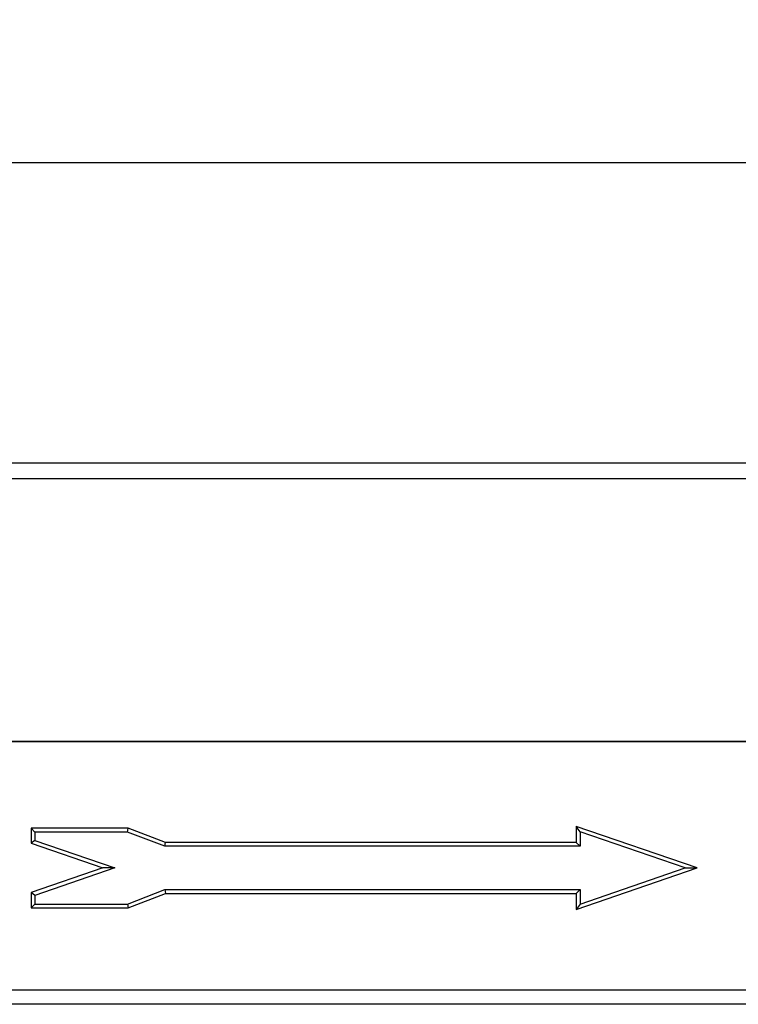
# Model space of a CAD drawing. Units: millimetres. Extents: x 32 to 1823, y 5 to 1164.
# Drawn here: x 790 to 889, y 945 to 1081 of the extents above; entities that cross this region are included whole.
import ezdxf

# ---------------------------------------------------------------- set-up
doc = ezdxf.new("R2010")
doc.units = ezdxf.units.MM
doc.header["$LTSCALE"] = 4
doc.linetypes.add('SLD-Сплошная', pattern=[0])
doc.layers.add('FORMAT', color=7, linetype='SLD-Сплошная')
doc.styles.add('SLDTEXTSTYLE1', font='GOST_TYPE.TTF')
doc.styles.add('SLDTEXTSTYLE2', font='GOST_TYPE.TTF')
doc.dimstyles.new('SLDDIMSTYLE0', dxfattribs={"dimtxt": 13.572298, "dimasz": 13.572298, "dimexe": 0, "dimexo": 0.0625, "dimgap": 3.393075, "dimtad": 2, "dimdec": 1, "dimrnd": 1e-09, "dimzin": 12, "dimdsep": 46, "dimtxsty": 'SLDTEXTSTYLE1', "dimsah": 1, "dimcen": 0.09, "dimadec": 0, "dimazin": 3, "dimtfac": 1, "dimtdec": 1, "dimtofl": 0, "dimtmove": 0, "dimatfit": 3, "dimfxl": 1, "dimfrac": 2, "dimtolj": 1, "dimtzin": 12, "dimarcsym": 0})

# ---------------------------------------------------------------- blocks, each defined once
blk = doc.blocks.new('_D')
at = {"layer": 'FORMAT'}
for p, q in [((109.74, 1000.5), (109.74, 1065.1)), ((1109.74, 1000.5), (1109.74, 1065.1)), ((1109.74, 1061.1), (109.74, 1061.1))]:
    blk.add_line(p, q, dxfattribs=at)
for points in [[(109.74, 1061.1), (123.31, 1059.01), (123.31, 1063.18)], [(1109.74, 1061.1), (1096.17, 1063.18), (1096.17, 1059.01)]]:
    blk.add_solid(points, dxfattribs=at)
at = {"layer": 'FORMAT', "insert": (581.88, 1080.63, 0.1), "char_height": 14.817, "attachment_point": 1, "style": 'SLDTEXTSTYLE2'}
blk.add_mtext('1000', dxfattribs=at)

msp = doc.modelspace()

# ---------------------------------------------------------------- linework, layer by layer
at = {"color": 7, "linetype": 'SLD-Сплошная', "lineweight": 30}
for p, q in [((1109.24, 1019.5), (110.24, 1019.5)), ((110.24, 1017.4), (1109.24, 1017.4)), ((109.74, 981), (1109.74, 981)), ((1109.24, 981), (110.24, 981)), ((804.66, 969), (791.21, 969)), ((791.21, 969), (791.21, 966.91)), ((791.74, 968.46), (791.21, 969)), ((804.56, 968.46), (804.66, 969)), ((809.8, 967.03), (804.66, 969)), ((883.39, 963.5), (866.65, 969.25)), ((866.65, 969.25), (866.65, 967.03)), ((867.19, 968.5), (866.65, 969.25)), ((804.56, 968.46), (791.74, 968.46)), ((791.74, 968.46), (791.74, 967.29)), ((809.7, 966.5), (804.56, 968.46)), ((881.74, 963.5), (867.19, 968.5)), ((867.19, 968.5), (867.19, 966.5)), ((791.74, 967.29), (791.21, 966.91)), ((791.21, 966.91), (801.15, 963.5)), ((791.74, 967.29), (802.8, 963.5)), ((809.7, 966.5), (809.8, 967.03)), ((867.19, 966.5), (809.7, 966.5)), ((866.65, 967.03), (809.8, 967.03)), ((867.19, 966.5), (866.65, 967.03)), ((801.15, 963.5), (791.21, 960.08)), ((802.8, 963.5), (791.74, 959.7)), ((802.8, 963.5), (801.15, 963.5)), ((866.65, 957.75), (883.39, 963.5)), ((867.19, 958.5), (881.74, 963.5)), ((881.74, 963.5), (883.39, 963.5)), ((791.21, 960.08), (791.21, 957.96)), ((791.74, 959.7), (791.21, 960.08)), ((791.74, 959.7), (791.74, 958.5)), ((804.56, 958.5), (809.73, 960.5)), ((804.66, 957.96), (809.83, 959.96)), ((809.73, 960.5), (809.83, 959.96)), ((809.73, 960.5), (867.19, 960.5)), ((809.83, 959.96), (866.65, 959.96)), ((867.19, 960.5), (866.65, 959.96)), ((866.65, 959.96), (866.65, 957.75)), ((867.19, 960.5), (867.19, 958.5)), ((791.74, 958.5), (791.21, 957.96)), ((791.74, 958.5), (804.56, 958.5)), ((804.56, 958.5), (804.66, 957.96)), ((867.19, 958.5), (866.65, 957.75)), ((791.21, 957.96), (804.66, 957.96)), ((109.74, 946.62), (1109.74, 946.62)), ((1109.74, 944.62), (109.74, 944.62))]:
    msp.add_line(p, q, dxfattribs=at)

# ---------------------------------------------------------------- dimensions: what is measured, and where the dimension line sits
at = {"layer": 'FORMAT'}
dim = msp.add_linear_dim(base=(109.74, 1061.1), p1=(1109.74, 1000.5), p2=(109.74, 1000.5), dimstyle='SLDDIMSTYLE0', dxfattribs=at)
dim.commit()
dim.dimension.update_dxf_attribs({"geometry": '_D', "text_midpoint": (602.61, 1061.1), "dimtype": 160})

doc.saveas('drawing.dxf')
